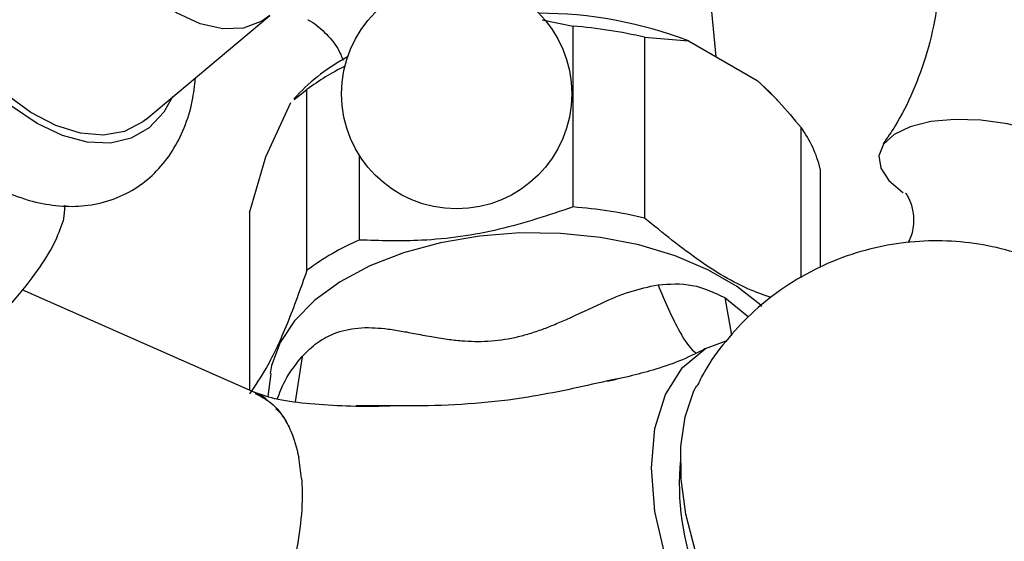
# Model space of a CAD drawing. Units: millimetres. Extents: x 4 to 1496, y 5 to 1495.
# Drawn here: x 257 to 313, y 274 to 304 of the extents above; entities that cross this region are included whole.
import ezdxf

# ---------------------------------------------------------------- set-up
doc = ezdxf.new("R2010")
doc.units = ezdxf.units.MM

msp = doc.modelspace()

# ---------------------------------------------------------------- linework, layer by layer
at = {"color": 7, "linetype": 'Continuous', "lineweight": 25}
for p, q in [((296.689, 301.401), (296.316, 305.477)), ((264.488, 297.87), (271.501, 303.732)), ((286.874, 303.494), (288.617, 303.132)), ((288.617, 292.925), (288.617, 303.132)), ((292.65, 302.508), (292.65, 292.301)), ((292.65, 302.508), (295.125, 302.304)), ((295.125, 302.304), (299.014, 300.059)), ((273.013, 299.208), (272.842, 299.024)), ((272.878, 298.988), (273.591, 299.56)), ((273.591, 289.353), (273.591, 299.56)), ((300.288, 298.803), (299.912, 299.208)), ((271.262, 295.766), (272.685, 298.833)), ((301.489, 288.927), (301.489, 297.406)), ((270.356, 292.59), (271.262, 295.766)), ((276.543, 295.851), (276.543, 291.058)), ((302.569, 295.078), (302.569, 289.513)), ((270.356, 292.59), (270.356, 282.571)), ((270.678, 282.429), (257.517, 288.243)), ((273.324, 284.488), (272.932, 281.924)), ((271.549, 283.524), (271.374, 282.232)), ((291.706, 283.338), (290.552, 283.102)), ((273.291, 277.599), (273.132, 278.796))]:
    msp.add_line(p, q, dxfattribs=at)
at = {"color": 8, "linetype": 'Continuous', "lineweight": 25}
for q in [(298.524, 286.726), (297.555, 285.683)]:
    msp.add_line((297.186, 287.807), q, dxfattribs=at)
at = {"color": 8, "linetype": 'Continuous', "lineweight": 25, "flags": 128}
for points in [[(266.002, 299.136), (265.52, 298.285), (264.693, 297.398), (263.673, 296.809), (262.492, 296.536), (261.185, 296.587), (259.792, 296.96), (258.355, 297.644), (256.918, 298.618), (255.526, 299.854), (254.219, 301.312), (253.037, 302.949), (252.018, 304.715), (251.19, 306.557), (250.581, 308.418), (250.208, 310.242), (250.082, 311.973), (250.208, 313.56), (250.581, 314.953), (251.19, 316.11), (252.018, 316.997), (253.037, 317.586), (254.219, 317.859), (255.198, 317.851)], [(271.501, 303.732), (271.043, 303.412), (270.012, 303.03), (268.836, 302.983), (267.56, 303.273), (266.232, 303.888), (264.905, 304.806), (263.629, 305.989), (262.453, 307.395), (261.422, 308.967), (260.575, 310.646), (259.947, 312.367), (259.56, 314.064), (259.429, 315.673)]]:
    msp.add_lwpolyline(points, dxfattribs=at)
at = {"color": 7, "linetype": 'Continuous', "lineweight": 25, "flags": 128}
for points in [[(264.488, 297.87), (264.319, 297.737), (263.293, 297.197), (262.108, 296.978), (260.802, 297.087), (259.418, 297.521), (258, 298.267), (256.593, 299.299), (255.243, 300.585), (253.992, 302.084), (252.882, 303.747), (251.948, 305.521), (251.22, 307.349), (250.721, 309.172), (250.467, 310.931), (250.467, 312.571), (250.721, 314.038), (251.22, 315.285), (251.948, 316.272), (252.882, 316.967), (253.345, 317.172)], [(299.014, 300.059), (299.708, 299.422), (299.912, 299.208)], [(317.398, 292.866), (318, 293.422), (318.256, 294.066), (318.153, 294.762), (317.697, 295.468), (316.913, 296.144), (315.848, 296.75), (314.563, 297.251), (313.133, 297.618), (311.642, 297.829), (310.175, 297.873), (308.818, 297.747), (307.65, 297.457), (306.739, 297.022), (306.138, 296.466), (305.881, 295.821), (305.984, 295.125), (306.441, 294.419), (307.224, 293.743), (307.245, 293.729)], [(259.914, 293.031), (259.878, 292.59), (259.826, 292.129)], [(299.28, 287.309), (299.207, 287.377), (297.85, 288.447), (296.226, 289.384), (294.373, 290.168), (292.335, 290.779), (290.16, 291.203), (287.897, 291.43), (285.601, 291.456), (283.325, 291.278), (281.123, 290.903), (279.046, 290.337), (277.142, 289.595), (275.458, 288.695), (274.031, 287.656), (272.895, 286.504), (272.078, 285.265), (271.597, 283.968), (271.513, 283.516)], [(299.329, 263.535), (297.602, 265.621), (296.083, 267.95), (294.789, 270.514), (293.83, 273.144), (293.237, 275.738), (293.039, 278.195), (293.237, 280.422), (293.83, 282.331), (294.789, 283.854), (296.083, 284.925), (297.257, 285.361)], [(308.731, 260.083), (307.402, 260.27), (305.844, 260.789), (304.252, 261.62), (302.669, 262.742), (301.136, 264.126), (299.692, 265.736), (298.374, 267.53), (297.217, 269.463), (296.25, 271.483), (295.499, 273.539), (294.984, 275.578), (294.716, 277.546), (294.704, 279.392), (294.948, 281.069), (295.442, 282.534), (295.595, 282.848)]]:
    msp.add_lwpolyline(points, dxfattribs=at)
at = {"color": 7, "linetype": 'Continuous', "lineweight": 25}
msp.add_circle((282.043, 299.316), 6.5, dxfattribs=at)
for centre, radius, start, end in [((286.73, 280.453), 23.409, 68.9841, 90.1115), ((286.641, 277.006), 26.201, 76.741, 85.673), ((281.454, 291.127), 11.686, 118.4486, 136.2473), ((282.275, 287.859), 14.571, 116.6703, 126.5778), ((296.177, 293.526), 6.578, 13.6486, 36.1483), ((286.641, 266.799), 26.201, 76.741, 85.673), ((282.664, 277.047), 15.289, 113.5974, 126.3972), ((309.186, 277.256), 14.575, 174.5077, 201.6172)]:
    msp.add_arc(centre, radius, start, end, dxfattribs=at)
for points, knots in [([(256.785, 318.431), (256.708, 318.473), (256.079, 318.81), (254.924, 319.144), (253.368, 319.406), (251.87, 319.356), (250.433, 319.006), (249.114, 318.338), (248.004, 317.416), (247.112, 316.277), (246.436, 314.945), (245.98, 313.43), (245.754, 311.743), (245.77, 309.914), (246.029, 307.991), (246.523, 306.025), (247.235, 304.066), (248.146, 302.154), (249.235, 300.328), (250.481, 298.625), (251.861, 297.08), (253.354, 295.727), (254.938, 294.597), (256.589, 293.727), (258.22, 293.172), (259.779, 292.931), (261.275, 292.977), (262.712, 293.33), (264.03, 293.998), (265.139, 294.922), (266.032, 296.061), (266.701, 297.396), (267.141, 298.785), (267.246, 299.774), (267.292, 300.215)], [0, 0, 0, 0, 0.0048931, 0.0399549, 0.0709658, 0.1007849, 0.1328489, 0.1636104, 0.1936177, 0.2234915, 0.2539503, 0.2855336, 0.3183644, 0.3521192, 0.3862864, 0.4204257, 0.4544403, 0.4883528, 0.5222337, 0.5561663, 0.5902204, 0.6244935, 0.6590713, 0.6939834, 0.7290447, 0.76005, 0.7898641, 0.8219216, 0.8526785, 0.8826843, 0.912559, 0.9430216, 0.9746101, 1, 1, 1, 1]), ([(308.486, 312.397), (308.603, 312.049), (308.963, 310.98), (309.284, 308.981), (309.403, 306.516), (309.177, 304.038), (308.647, 301.66), (307.844, 299.468), (306.986, 297.731), (306.355, 296.827), (306.126, 296.499)], [0, 0, 0, 0, 0.070375, 0.215679, 0.362914, 0.508774, 0.651523, 0.790132, 0.923802, 1, 1, 1, 1]), ([(273.634, 303.499), (273.646, 303.494), (274.005, 303.332), (274.607, 302.791), (275.3, 302.026), (275.545, 301.434), (275.639, 301.207)], [0, 0, 0, 0, 0.01337, 0.384253, 0.764962, 1, 1, 1, 1]), ([(299.014, 300.059), (299.429, 299.668), (300.288, 298.857), (301.079, 297.901), (301.489, 297.406)], [0, 0, 0, 0, 0.482569, 1, 1, 1, 1]), ([(307.391, 293.701), (307.385, 293.706), (307.356, 293.734), (307.513, 293.554), (307.745, 293.047), (307.881, 292.201), (307.777, 291.379), (307.573, 291.007), (307.51, 290.892)], [0, 0, 0, 0, 0.038173, 0.204259, 0.408083, 0.638803, 0.888131, 1, 1, 1, 1]), ([(288.617, 292.925), (287.235, 292.463), (284.425, 291.524), (280.313, 290.944), (277.716, 291.022), (276.543, 291.058)], [0, 0, 0, 0, 0.346797, 0.705058, 1, 1, 1, 1]), ([(255.267, 285.643), (255.855, 286.288), (257.041, 287.593), (258.479, 289.398), (259.394, 290.921), (259.68, 291.722), (259.826, 292.129)], [0, 0, 0, 0, 0.244278, 0.493448, 0.742659, 1, 1, 1, 1]), ([(299.808, 287.807), (299.496, 287.915), (298.178, 288.366), (295.737, 289.781), (293.691, 291.451), (292.65, 292.301)], [0, 0, 0, 0, 0.132462, 0.558552, 1, 1, 1, 1]), ([(324.626, 275.501), (324.59, 276.256), (324.522, 277.655), (324.066, 279.681), (323.395, 281.586), (322.429, 283.482), (321.195, 285.249), (319.739, 286.819), (318.138, 288.142), (316.385, 289.234), (314.508, 290.082), (312.534, 290.673), (310.493, 290.996), (308.422, 291.042), (306.358, 290.808), (304.275, 290.279), (302.24, 289.439), (300.327, 288.294), (298.641, 286.927), (297.212, 285.371), (296.193, 283.982), (295.743, 283.075), (295.599, 282.784)], [0, 0, 0, 0, 0.055295, 0.102422, 0.151494, 0.202923, 0.25781, 0.308812, 0.359329, 0.409526, 0.459625, 0.509782, 0.560072, 0.610513, 0.661091, 0.711781, 0.767501, 0.821756, 0.874514, 0.925939, 0.976177, 1, 1, 1, 1]), ([(273.591, 289.353), (273.221, 288.307), (272.468, 286.181), (271.366, 283.863), (270.67, 282.844), (270.356, 282.383)], [0, 0, 0, 0, 0.346797, 0.705058, 1, 1, 1, 1]), ([(273.324, 284.488), (273.6, 284.761), (274.158, 285.313), (275.004, 285.758), (275.781, 285.999), (276.492, 286.108), (277.231, 286.124), (278.008, 286.06), (278.799, 285.946), (279.668, 285.783), (280.56, 285.608), (281.464, 285.463), (282.512, 285.341), (283.798, 285.309), (285.087, 285.488), (286.083, 285.747), (286.807, 285.985), (287.532, 286.268), (288.705, 286.775), (290.13, 287.465), (291.812, 288.19), (292.879, 288.421), (293.411, 288.535)], [0, 0, 0, 0, 0.0584534, 0.1179532, 0.1556299, 0.1963194, 0.2403152, 0.2801846, 0.3246291, 0.3673323, 0.4151148, 0.456746, 0.4923843, 0.5524011, 0.6120806, 0.6417793, 0.6736781, 0.7040274, 0.7383687, 0.837115, 0.9188681, 1, 1, 1, 1]), ([(293.411, 288.536), (294.062, 288.579), (295.359, 288.665), (296.578, 288.092), (297.186, 287.807)], [0, 0, 0, 0, 0.501698, 1, 1, 1, 1]), ([(293.411, 288.536), (293.802, 287.606), (294.393, 286.199), (295.185, 284.956), (295.535, 284.706), (295.574, 284.678)], [0, 0, 0, 0, 0.633844, 0.959028, 1, 1, 1, 1]), ([(296.09, 284.925), (295.678, 284.714), (294.871, 284.3), (293.034, 283.65), (291.494, 283.289), (290.558, 283.069)], [0, 0, 0, 0, 0.290777, 0.569014, 1, 1, 1, 1]), ([(278.415, 281.692), (278.25, 281.684), (276.649, 281.614), (274.456, 281.721), (271.962, 281.997), (271.042, 282.311), (270.608, 282.459)], [0, 0, 0, 0, 0.056802, 0.552629, 0.789057, 1, 1, 1, 1]), ([(270.859, 282.348), (270.835, 282.359), (270.788, 282.38), (270.741, 282.401), (270.717, 282.411)], [0, 0, 0, 0, 0.499512, 1, 1, 1, 1]), ([(271.343, 282.004), (271.291, 282.059), (271.108, 282.254), (270.885, 282.319), (270.725, 282.366)], [0, 0, 0, 0, 0.2816835, 1, 1, 1, 1]), ([(272.474, 280.693), (272.474, 280.693), (272.475, 280.692), (272.476, 280.692), (272.477, 280.693), (272.478, 280.699), (272.466, 280.733), (272.399, 280.877), (272.219, 281.199), (271.978, 281.402), (271.831, 281.526)], [0, 0, 0, 0, 0.000555, 0.00127, 0.002577, 0.007095, 0.028784, 0.114981, 0.459514, 1, 1, 1, 1]), ([(278.415, 281.698), (277.762, 281.689), (277.08, 281.68), (276.405, 281.704), (276.375, 281.705)], [0, 0, 0, 0, 0.955501, 1, 1, 1, 1]), ([(272.474, 280.693), (272.545, 280.555), (272.83, 280.003), (273.002, 279.314), (273.131, 278.796)], [0, 0, 0, 0, 0.248605, 1, 1, 1, 1]), ([(273.291, 277.599), (273.304, 277.353), (273.352, 276.469), (273.237, 274.799), (272.882, 272.894), (272.526, 271.709), (272.397, 271.281)], [0, 0, 0, 0, 0.130684, 0.469444, 0.808476, 1, 1, 1, 1]), ([(308.67, 260.111), (308.84, 260.096), (309.698, 260.019), (311.255, 260.158), (313.37, 260.554), (315.464, 261.292), (317.456, 262.343), (319.226, 263.636), (320.755, 265.125), (322.034, 266.768), (323.058, 268.529), (323.83, 270.373), (324.345, 272.269), (324.598, 273.988), (324.618, 275.067), (324.626, 275.501)], [0, 0, 0, 0, 0.020678, 0.104097, 0.18772, 0.280707, 0.371261, 0.459235, 0.544912, 0.628544, 0.710363, 0.790603, 0.869537, 0.947516, 1, 1, 1, 1])]:
    msp.add_open_spline(points, degree=3, knots=knots, dxfattribs=at)
at = {"color": 8, "linetype": 'Continuous', "lineweight": 25}
for points, knots in [([(271.909, 282.073), (272.048, 282.428), (272.413, 283.36), (272.976, 284.056), (273.324, 284.488)], [0, 0, 0, 0, 0.380539, 1, 1, 1, 1]), ([(290.552, 283.102), (289.064, 282.765), (285.608, 281.984), (281.506, 281.673), (278.966, 281.694), (278.415, 281.698)], [0, 0, 0, 0, 0.371896, 0.863589, 1, 1, 1, 1]), ([(270.662, 282.398), (270.972, 282.243), (271.657, 281.9), (272.195, 281.195), (272.452, 280.733), (272.474, 280.693)], [0, 0, 0, 0, 0.42972, 0.950806, 1, 1, 1, 1])]:
    msp.add_open_spline(points, degree=3, knots=knots, dxfattribs=at)

doc.saveas('drawing.dxf')
